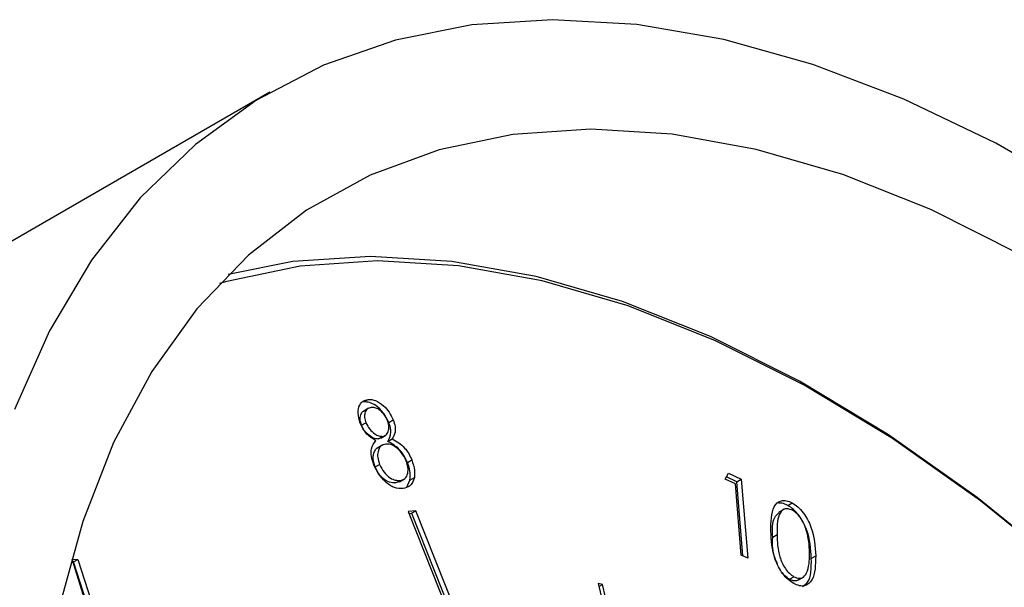
# Model space of a CAD drawing. Units: millimetres. Extents: x 0 to 35765, y 0 to 13284.
# Drawn here: x 621 to 653, y 627 to 645 of the extents above; entities that cross this region are included whole.
import ezdxf

# ---------------------------------------------------------------- set-up
doc = ezdxf.new("R2010")
doc.units = ezdxf.units.MM
doc.header["$LTSCALE"] = 7

msp = doc.modelspace()

# ---------------------------------------------------------------- linework, layer by layer
at = {"color": 7, "linetype": 'Continuous'}
for p, q in [((629.296, 642.474), (612.65, 632.867)), ((632.311, 632.53), (632.453, 632.611)), ((632.469, 632.326), (632.31, 632.234)), ((632.239, 631.779), (632.38, 631.861)), ((633.117, 631.869), (633.259, 631.95)), ((632.858, 631.366), (633.017, 631.458)), ((632.921, 631.151), (632.762, 631.059)), ((632.78, 631.342), (632.921, 631.424)), ((632.855, 631.372), (632.78, 631.342)), ((633.087, 631.261), (633.229, 631.343)), ((632.678, 630.442), (632.819, 630.524)), ((633.713, 630.586), (633.854, 630.668)), ((643.925, 630.048), (644.03, 630.239)), ((644.03, 630.239), (644.441, 630.049)), ((633.332, 629.928), (633.474, 630.009)), ((633.456, 629.967), (633.332, 629.928)), ((633.457, 629.965), (633.616, 630.057)), ((633.695, 629.795), (633.795, 630.017)), ((633.795, 630.017), (633.937, 630.098)), ((644.253, 629.897), (643.925, 630.048)), ((644.299, 629.968), (643.965, 630.122)), ((644.441, 627.611), (644.253, 629.897)), ((644.299, 629.968), (644.441, 630.049)), ((644.495, 627.586), (644.299, 629.968)), ((644.441, 630.049), (644.649, 627.515)), ((645.935, 629.207), (646.076, 629.288)), ((633.986, 629.036), (633.743, 629.01)), ((633.743, 629.01), (635.477, 624.639)), ((633.768, 628.946), (633.844, 628.955)), ((633.844, 628.955), (633.986, 629.036)), ((633.844, 628.955), (635.579, 624.583)), ((635.72, 624.665), (633.986, 629.036)), ((645.805, 629.078), (645.646, 628.987)), ((645.451, 628.188), (645.592, 628.27)), ((622.94, 627.484), (623.127, 627.476)), ((623.405, 626.008), (622.94, 627.484)), ((622.985, 627.394), (622.968, 627.395)), ((622.985, 627.394), (623.127, 627.476)), ((623.411, 626.066), (622.985, 627.394)), ((623.127, 627.476), (623.552, 626.147)), ((644.649, 627.515), (644.441, 627.611)), ((646.691, 627.508), (646.832, 627.59)), ((639.982, 626.671), (639.847, 626.701)), ((639.847, 626.701), (640.391, 624.358)), ((645.987, 626.838), (646.129, 626.919)), ((646.283, 626.817), (646.442, 626.908)), ((639.869, 626.606), (639.982, 626.671)), ((640.526, 624.329), (639.982, 626.671))]:
    msp.add_line(p, q, dxfattribs=at)
at = {"color": 7, "linetype": 'Continuous', "flags": 128}
for points in [[(655.581, 639.123), (652.618, 640.834), (649.666, 642.25), (646.745, 643.362), (643.876, 644.16), (641.081, 644.639), (638.378, 644.797), (635.787, 644.631), (633.327, 644.144), (631.016, 643.338), (628.868, 642.219), (626.901, 640.795), (625.128, 639.077), (623.562, 637.076), (622.213, 634.807), (621.093, 632.287)], [(653.383, 637.275), (650.527, 638.705), (647.7, 639.828), (644.922, 640.636), (642.216, 641.122), (639.603, 641.282), (637.103, 641.116), (634.736, 640.623), (632.521, 639.809), (630.475, 638.68), (628.613, 637.244), (626.951, 635.513), (625.501, 633.5), (624.275, 631.222), (623.282, 628.695), (622.53, 625.939)], [(656.392, 625.783), (654.823, 627.188), (652.018, 629.461), (649.173, 631.469), (646.312, 633.194), (643.456, 634.624), (640.629, 635.747), (637.851, 636.555), (635.145, 637.041), (632.532, 637.201), (630.032, 637.034), (627.959, 636.623)], [(654.922, 627.096), (652.132, 629.357), (649.303, 631.353), (646.457, 633.069), (643.617, 634.492), (640.805, 635.609), (638.042, 636.412), (635.351, 636.895), (632.752, 637.054), (630.266, 636.889), (627.912, 636.399), (627.674, 636.329)]]:
    msp.add_lwpolyline(points, dxfattribs=at)
at = {"color": 7, "linetype": 'Continuous'}
for points, knots in [([(612.587, 632.786), (612.288, 632.622), (611.282, 632.07), (609.74, 630.845), (607.977, 629.134), (606.416, 627.163), (605.051, 624.962), (603.894, 622.533), (602.953, 619.891), (602.235, 617.052), (601.748, 614.033), (601.494, 610.859), (601.475, 607.55), (601.689, 604.132), (602.134, 600.627), (602.804, 597.058), (603.695, 593.447), (604.798, 589.817), (606.107, 586.189), (607.611, 582.587), (609.303, 579.031), (611.17, 575.544), (613.201, 572.146), (615.383, 568.86), (617.704, 565.705), (620.15, 562.7), (622.705, 559.867), (625.355, 557.218), (628.087, 554.783), (630.596, 552.763), (632.205, 551.667), (632.866, 551.217)], [0, 0, 0, 0, 0.014354, 0.048333, 0.082338, 0.116534, 0.151045, 0.18593, 0.221186, 0.256755, 0.292553, 0.328497, 0.364513, 0.400547, 0.436563, 0.472545, 0.508491, 0.544399, 0.580275, 0.616125, 0.651956, 0.687776, 0.723593, 0.759416, 0.79525, 0.831104, 0.866987, 0.902907, 0.938872, 0.974887, 1, 1, 1, 1]), ([(632.196, 631.843), (632.165, 631.955), (632.103, 632.179), (632.163, 632.426), (632.286, 632.571), (632.397, 632.598), (632.453, 632.611)], [0, 0, 0, 0, 0.278847, 0.558532, 0.779215, 1, 1, 1, 1]), ([(633.117, 631.869), (633.062, 631.977), (632.953, 632.194), (632.715, 632.412), (632.494, 632.526), (632.372, 632.528), (632.311, 632.53)], [0, 0, 0, 0, 0.27911, 0.558683, 0.779314, 1, 1, 1, 1]), ([(632.453, 632.611), (632.531, 632.607), (632.688, 632.598), (632.932, 632.434), (633.135, 632.206), (633.217, 632.036), (633.259, 631.95)], [0, 0, 0, 0, 0.279942, 0.559715, 0.780043, 1, 1, 1, 1]), ([(632.239, 631.779), (632.218, 631.852), (632.176, 631.996), (632.221, 632.147), (632.273, 632.221), (632.309, 632.232), (632.311, 632.233)], [0, 0, 0, 0, 0.35218, 0.705965, 0.984757, 1, 1, 1, 1]), ([(632.549, 632.345), (632.504, 632.335), (632.413, 632.313), (632.344, 632.188), (632.327, 632.031), (632.363, 631.918), (632.38, 631.861)], [0, 0, 0, 0, 0.28033, 0.559959, 0.780159, 1, 1, 1, 1]), ([(633.071, 631.941), (633.035, 632.011), (632.963, 632.15), (632.807, 632.29), (632.665, 632.35), (632.588, 632.347), (632.549, 632.345)], [0, 0, 0, 0, 0.278652, 0.558421, 0.778881, 1, 1, 1, 1]), ([(632.695, 631.285), (632.582, 631.356), (632.38, 631.482), (632.252, 631.733), (632.196, 631.843)], [0, 0, 0, 0, 0.559962, 1, 1, 1, 1]), ([(632.78, 631.342), (632.727, 631.345), (632.623, 631.351), (632.461, 631.465), (632.322, 631.608), (632.267, 631.722), (632.239, 631.779)], [0, 0, 0, 0, 0.279795, 0.559887, 0.780261, 1, 1, 1, 1]), ([(632.38, 631.861), (632.418, 631.789), (632.493, 631.645), (632.652, 631.508), (632.8, 631.426), (632.881, 631.424), (632.921, 631.424)], [0, 0, 0, 0, 0.278559, 0.558907, 0.779399, 1, 1, 1, 1]), ([(632.921, 631.424), (632.966, 631.438), (633.056, 631.466), (633.117, 631.603), (633.124, 631.769), (633.089, 631.884), (633.071, 631.941)], [0, 0, 0, 0, 0.279662, 0.559513, 0.780014, 1, 1, 1, 1]), ([(633.087, 631.261), (633.134, 631.348), (633.198, 631.469), (633.174, 631.706), (633.136, 631.814), (633.117, 631.869)], [0, 0, 0, 0, 0.558014, 0.778975, 1, 1, 1, 1]), ([(633.259, 631.95), (633.282, 631.881), (633.328, 631.743), (633.328, 631.516), (633.266, 631.408), (633.229, 631.343)], [0, 0, 0, 0, 0.28021, 0.560224, 1, 1, 1, 1]), ([(632.633, 630.513), (632.603, 630.603), (632.543, 630.784), (632.551, 631.077), (632.64, 631.206), (632.695, 631.285)], [0, 0, 0, 0, 0.280161, 0.560053, 1, 1, 1, 1]), ([(633.021, 631.178), (632.962, 631.162), (632.844, 631.131), (632.764, 630.955), (632.748, 630.745), (632.796, 630.597), (632.819, 630.524)], [0, 0, 0, 0, 0.280053, 0.559823, 0.780058, 1, 1, 1, 1]), ([(633.675, 630.643), (633.63, 630.731), (633.541, 630.906), (633.348, 631.078), (633.168, 631.176), (633.07, 631.177), (633.021, 631.178)], [0, 0, 0, 0, 0.27869, 0.558847, 0.779367, 1, 1, 1, 1]), ([(633.713, 630.586), (633.673, 630.673), (633.593, 630.846), (633.369, 631.105), (633.194, 631.202), (633.087, 631.261)], [0, 0, 0, 0, 0.28004, 0.55994, 1, 1, 1, 1]), ([(633.229, 631.343), (633.367, 631.263), (633.559, 631.151), (633.763, 630.872), (633.824, 630.736), (633.854, 630.668)], [0, 0, 0, 0, 0.558009, 0.778952, 1, 1, 1, 1]), ([(632.678, 630.442), (632.65, 630.536), (632.594, 630.726), (632.644, 630.929), (632.708, 631.037), (632.758, 631.054), (632.764, 631.055)], [0, 0, 0, 0, 0.345382, 0.6920145, 0.9648992, 1, 1, 1, 1]), ([(633.573, 629.752), (633.483, 629.75), (633.303, 629.747), (633.013, 629.941), (632.777, 630.211), (632.681, 630.412), (632.633, 630.513)], [0, 0, 0, 0, 0.280584, 0.559355, 0.77987, 1, 1, 1, 1]), ([(632.819, 630.524), (632.864, 630.435), (632.952, 630.258), (633.148, 630.083), (633.327, 630.007), (633.425, 630.008), (633.474, 630.009)], [0, 0, 0, 0, 0.279165, 0.558372, 0.778996, 1, 1, 1, 1]), ([(633.474, 630.009), (633.532, 630.023), (633.649, 630.05), (633.733, 630.217), (633.745, 630.425), (633.698, 630.57), (633.675, 630.643)], [0, 0, 0, 0, 0.28034, 0.559594, 0.779943, 1, 1, 1, 1]), ([(633.795, 630.017), (633.802, 630.115), (633.814, 630.292), (633.744, 630.496), (633.713, 630.586)], [0, 0, 0, 0, 0.559344, 1, 1, 1, 1]), ([(633.854, 630.668), (633.892, 630.553), (633.96, 630.347), (633.944, 630.175), (633.937, 630.098)], [0, 0, 0, 0, 0.559357, 1, 1, 1, 1]), ([(633.332, 629.928), (633.27, 629.928), (633.145, 629.928), (632.944, 630.047), (632.778, 630.233), (632.711, 630.372), (632.678, 630.442)], [0, 0, 0, 0, 0.280462, 0.559805, 0.779957, 1, 1, 1, 1]), ([(633.937, 630.098), (633.898, 629.992), (633.827, 629.8), (633.651, 629.767), (633.573, 629.752)], [0, 0, 0, 0, 0.557789, 1, 1, 1, 1]), ([(645.392, 628.384), (645.394, 628.675), (645.397, 629.11), (645.67, 629.368), (645.892, 629.373), (646.015, 629.317), (646.076, 629.288)], [0, 0, 0, 0, 0.499702, 0.748842, 0.874407, 1, 1, 1, 1]), ([(645.935, 629.207), (645.873, 629.237), (645.766, 629.289), (645.674, 629.28), (645.635, 629.276)], [0, 0, 0, 0, 0.58278, 1, 1, 1, 1]), ([(646.076, 629.288), (646.139, 629.248), (646.263, 629.168), (646.492, 628.915), (646.788, 628.347), (646.815, 627.893), (646.832, 627.59)], [0, 0, 0, 0, 0.125639, 0.251255, 0.500631, 1, 1, 1, 1]), ([(645.451, 628.188), (645.442, 628.429), (645.429, 628.772), (645.603, 628.928), (645.655, 628.975)], [0, 0, 0, 0, 0.702302, 1, 1, 1, 1]), ([(646.088, 629.05), (646.039, 629.07), (645.942, 629.112), (645.773, 629.087), (645.585, 628.847), (645.589, 628.501), (645.592, 628.27)], [0, 0, 0, 0, 0.125275, 0.250749, 0.499594, 1, 1, 1, 1]), ([(646.691, 627.508), (646.673, 627.811), (646.646, 628.266), (646.351, 628.833), (646.122, 629.086), (645.997, 629.167), (645.935, 629.207)], [0, 0, 0, 0, 0.499369, 0.748745, 0.874361, 1, 1, 1, 1]), ([(646.634, 627.695), (646.622, 627.93), (646.604, 628.281), (646.407, 628.734), (646.235, 628.95), (646.137, 629.016), (646.088, 629.05)], [0, 0, 0, 0, 0.50024, 0.749249, 0.874724, 1, 1, 1, 1]), ([(646.126, 626.701), (646.064, 626.74), (645.941, 626.82), (645.713, 627.072), (645.426, 627.639), (645.406, 628.086), (645.392, 628.384)], [0, 0, 0, 0, 0.1256009, 0.2511547, 0.5003353, 1, 1, 1, 1]), ([(645.601, 627.345), (645.58, 627.387), (645.436, 627.676), (645.444, 627.952), (645.451, 628.188)], [0, 0, 0, 0, 0.144868, 1, 1, 1, 1]), ([(645.592, 628.27), (645.598, 628.036), (645.606, 627.687), (645.809, 627.233), (645.982, 627.019), (646.08, 626.953), (646.129, 626.919)], [0, 0, 0, 0, 0.50045, 0.749294, 0.874745, 1, 1, 1, 1]), ([(646.568, 627.105), (646.592, 627.206), (646.636, 627.388), (646.635, 627.601), (646.634, 627.695)], [0, 0, 0, 0, 0.559624, 1, 1, 1, 1]), ([(646.832, 627.59), (646.826, 627.3), (646.817, 626.866), (646.536, 626.619), (646.312, 626.615), (646.188, 626.672), (646.126, 626.701)], [0, 0, 0, 0, 0.499336, 0.748722, 0.874347, 1, 1, 1, 1]), ([(646.408, 626.608), (646.467, 626.646), (646.698, 626.795), (646.694, 627.204), (646.691, 627.508)], [0, 0, 0, 0, 0.254345, 1, 1, 1, 1]), ([(645.987, 626.838), (645.938, 626.87), (645.853, 626.925), (645.782, 627.018), (645.753, 627.057)], [0, 0, 0, 0, 0.586011, 1, 1, 1, 1]), ([(646.129, 626.919), (646.187, 626.896), (646.302, 626.85), (646.474, 626.9), (646.532, 627.027), (646.568, 627.105)], [0, 0, 0, 0, 0.280061, 0.560574, 1, 1, 1, 1]), ([(646.278, 626.825), (646.266, 626.815), (646.225, 626.781), (646.123, 626.78), (646.033, 626.818), (645.987, 626.838)], [0, 0, 0, 0, 0.170294, 0.585377, 1, 1, 1, 1])]:
    msp.add_open_spline(points, degree=3, knots=knots, dxfattribs=at)

doc.saveas('drawing.dxf')
